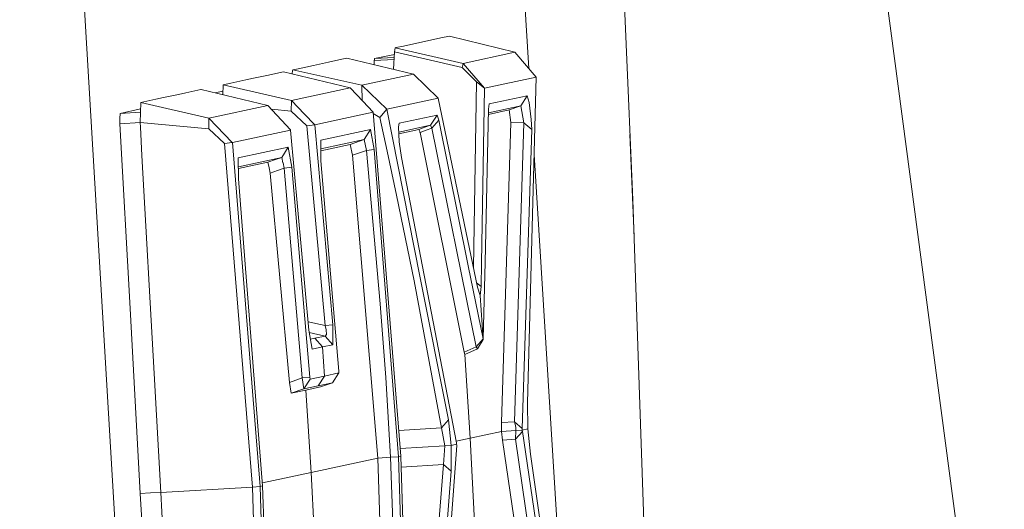
# Model space of a CAD drawing. Units: millimetres. Extents: x -1518 to 1525, y -314 to 4267.
# Drawn here: x 989 to 1040, y 2194 to 2219 of the extents above; entities that cross this region are included whole.
import ezdxf

# ---------------------------------------------------------------- set-up
doc = ezdxf.new("R2010")
doc.units = ezdxf.units.MM
doc.layers.add('1', color=7, linetype='Continuous', true_color=0xffffff)
doc.styles.add('blockfont', font='simplex.shx')
doc.dimstyles.get("Standard").update_dxf_attribs({"dimtxt": 0.18, "dimasz": 0.18, "dimexe": 0.18, "dimexo": 0.0625, "dimgap": 0.09, "dimtad": 0, "dimtih": 1, "dimtoh": 1, "dimdec": 4, "dimzin": 0, "dimdsep": 46, "dimtxsty": 'Standard', "dimcen": 0.09, "dimadec": 0, "dimazin": 0, "dimtfac": 1, "dimtdec": 4, "dimtofl": 0, "dimtmove": 0, "dimatfit": 3, "dimfxl": 1, "dimtolj": 1, "dimtzin": 0, "dimarcsym": 0})

# ---------------------------------------------------------------- blocks, each defined once
blk = doc.blocks.new('_U1')
at = {"layer": '1', "color": 18, "lineweight": 13}
for p, q in [((55.364643, 3987.163695), (30.364643, 3987.163695)), ((30.364643, 3987.163695), (30.364643, 3893.413695)), ((287.03131, 3987.163695), (262.03131, 3987.163695)), ((287.03131, 3893.413695), (287.03131, 3987.163695)), ((-1283.87624, 1583.890786), (-1283.87624, 3943.463695)), ((1283.876359, 1583.890786), (1283.876359, 3943.463695)), ((-1283.87624, 3940.288695), (-288.61869, 3940.288695)), ((1283.876359, 3940.288695), (288.61881, 3940.288695)), ((30.364643, 3893.413695), (55.364643, 3893.413695)), ((262.03131, 3893.413695), (287.03131, 3893.413695))]:
    blk.add_line(p, q, dxfattribs=at)
at = {"layer": '1', "color": 18, "lineweight": 70}
for points in [[(-1283.87624, 3940.288695), (-1233.876289, 3953.686155), (-1233.876191, 3926.891235)], [(1283.876359, 3940.288695), (1233.876409, 3926.891235), (1233.87631, 3953.686155)]]:
    blk.add_solid(points, dxfattribs=at)
at = {"layer": '1', "color": 18, "linetype": 'Continuous', "lineweight": 13, "char_height": 50, "attachment_point": 7, "line_spacing_factor": 0.903614, "style": 'blockfont'}
for s, insert in [('\\W1.3854;101.1', (-284.38119, 3901.392862)), ('\\W1.1591;2568', (54.889643, 3901.392862))]:
    blk.add_mtext(s, dxfattribs=dict(at, insert=insert))

msp = doc.modelspace()

# ---------------------------------------------------------------- linework, layer by layer
at = {"layer": '1', "color": 18, "linetype": 'Continuous', "lineweight": 13}
for p, q in [((1030.715883, 2241.705179), (1037.670553, 2189.302444)), ((1019.205987, 2239.542246), (1020.235479, 2215.49511)), ((1015.108836, 2216.619012), (1014.04947, 2233.667135)), ((1014.121711, 2232.791185), (1015.110288, 2216.617318)), ((997.15966, 2136.069775), (991.66882, 2228.453636)), ((1009.421289, 2217.947483), (1009.034097, 2217.864275)), ((1009.808242, 2218.03093), (1009.421289, 2217.947483)), ((1010.195196, 2218.114138), (1009.808242, 2218.03093)), ((1010.582387, 2218.197584), (1010.195196, 2218.114138)), ((1010.582387, 2218.197584), (1011.015117, 2218.290806)), ((1011.015117, 2218.290806), (1014.390171, 2217.457533)), ((1008.135508, 2216.580901), (1008.184612, 2217.48662)), ((1008.184612, 2217.48662), (1008.22252, 2217.689514)), ((1008.184612, 2217.48662), (1011.680543, 2216.68005)), ((1008.26019, 2217.69762), (1008.22252, 2217.689514)), ((1008.22252, 2217.689514), (1011.720359, 2216.882467)), ((1008.647144, 2217.780828), (1008.26019, 2217.69762)), ((1009.034097, 2217.864275), (1008.647144, 2217.780828)), ((1011.720359, 2216.882467), (1014.390171, 2217.457533)), ((1014.390171, 2217.457533), (1015.489519, 2216.174841)), ((1004.776657, 2216.947556), (1004.00275, 2216.780901)), ((1005.163848, 2217.030764), (1004.776657, 2216.947556)), ((1005.550802, 2217.11421), (1005.163848, 2217.030764)), ((1005.550802, 2217.11421), (1005.732954, 2217.153311)), ((1005.732954, 2217.153311), (1009.17238, 2216.333866)), ((1007.127558, 2216.821046), (1007.139146, 2217.034578)), ((1008.163164, 2217.091022), (1007.139146, 2217.034578)), ((1007.139146, 2217.034578), (1007.147968, 2217.082262)), ((1007.147968, 2217.082262), (1007.157028, 2217.129946)), ((1007.157028, 2217.129946), (1008.177184, 2217.349621)), ((1008.168297, 2217.185699), (1007.157028, 2217.129946)), ((1002.067327, 2216.367483), (1002.463698, 2216.452837)), ((1002.463698, 2216.452837), (1005.897939, 2215.627909)), ((1002.902239, 2216.347497), (1002.914071, 2216.518641)), ((1002.914071, 2216.518641), (1002.940536, 2216.552019)), ((1003.220022, 2216.612339), (1002.940536, 2216.552019)), ((1002.940536, 2216.552019), (1006.501138, 2215.759039)), ((1003.615558, 2216.697454), (1003.220022, 2216.612339)), ((1004.00275, 2216.780901), (1003.615558, 2216.697454)), ((1011.680543, 2216.68005), (1011.720359, 2216.882467)), ((1011.680543, 2216.68005), (1012.420118, 2215.926647)), ((1011.720359, 2216.882467), (1012.833059, 2215.602875)), ((999.745131, 2215.867519), (1000.519156, 2216.034174)), ((1000.519156, 2216.034174), (1000.906229, 2216.11762)), ((1000.906229, 2216.11762), (1001.680255, 2216.284275)), ((1002.067327, 2216.367483), (1001.680255, 2216.284275)), ((1006.501138, 2215.759039), (1009.17238, 2216.333866)), ((1009.17238, 2216.333866), (1010.441244, 2215.087891)), ((1012.420118, 2215.926647), (1012.255871, 2206.360526)), ((1012.420118, 2215.926647), (1012.833059, 2215.602875)), ((1012.833059, 2215.602875), (1015.489519, 2216.174841)), ((1015.489519, 2216.174841), (1015.252292, 2207.150936)), ((998.196959, 2215.53421), (997.422934, 2215.367556)), ((998.196959, 2215.53421), (998.213112, 2215.537786)), ((998.213112, 2215.537786), (1001.647234, 2214.71262)), ((998.937499, 2215.363728), (999.330907, 2215.448435)), ((999.341071, 2215.780497), (999.325461, 2215.270506)), ((999.341071, 2215.780497), (999.745131, 2215.867519)), ((999.341071, 2215.780497), (1002.863646, 2214.974642)), ((1005.897939, 2215.627909), (1004.380643, 2215.301275)), ((1005.897939, 2215.627909), (1005.920589, 2215.60359)), ((1006.545722, 2214.934111), (1005.920589, 2215.60359)), ((1006.501138, 2215.759039), (1007.784784, 2214.515686)), ((1006.522025, 2214.95949), (1006.501138, 2215.759039)), ((1012.833059, 2215.602875), (1012.674749, 2206.58493)), ((1020.235479, 2215.49511), (1020.477235, 2209.849119)), ((995.090485, 2214.865446), (995.874763, 2215.034246)), ((995.874763, 2215.034246), (996.261835, 2215.117455)), ((996.261835, 2215.117455), (997.035861, 2215.284348)), ((997.035861, 2215.284348), (997.422934, 2215.367556)), ((999.325723, 2215.27907), (999.296522, 2215.27746)), ((1002.863646, 2214.974642), (1002.846837, 2214.424372)), ((1004.380643, 2215.301275), (1002.863646, 2214.974642)), ((1002.863646, 2214.974642), (1002.886891, 2214.950323)), ((1003.525436, 2214.283705), (1002.886891, 2214.950323)), ((1006.545722, 2214.934111), (1007.076919, 2214.365244)), ((1007.784784, 2214.515686), (1010.441244, 2215.087891)), ((1010.441244, 2215.087891), (1012.229145, 2206.489086)), ((1013.074577, 2214.796543), (1015.029848, 2215.21759)), ((1015.029848, 2215.21759), (1014.70083, 2214.694977)), ((1015.139997, 2214.868784), (1015.029848, 2215.21759)), ((994.024813, 2214.305878), (995.080333, 2214.533148)), ((995.090485, 2214.865446), (995.058894, 2213.831425)), ((995.090485, 2214.865446), (998.613, 2214.059353)), ((1001.647234, 2214.71262), (998.613, 2214.059353)), ((1001.647234, 2214.71262), (1002.826214, 2213.450909)), ((1001.830069, 2214.516955), (1002.846837, 2214.424372)), ((1002.846837, 2214.424372), (1003.669202, 2213.671923)), ((1007.420242, 2214.085579), (1007.784784, 2214.515686)), ((1007.784784, 2214.515686), (1009.491861, 2205.910683)), ((1012.856185, 2206.627846), (1013.035476, 2214.516401)), ((1014.092147, 2214.480877), (1013.029467, 2214.25202)), ((1013.031363, 2214.335431), (1014.70083, 2214.694977)), ((1013.035476, 2214.516401), (1013.074577, 2214.796543)), ((1014.70083, 2214.694977), (1014.092147, 2214.480877)), ((1014.092147, 2214.480877), (1014.178455, 2213.832617)), ((1014.858902, 2213.813305), (1014.70083, 2214.694977)), ((1015.243709, 2213.984251), (1015.139997, 2214.868784)), ((994.008541, 2213.772058), (994.016647, 2214.03861)), ((994.016647, 2214.03861), (994.024813, 2214.305878)), ((995.075158, 2214.363782), (994.024813, 2214.305878)), ((998.613, 2214.059353), (998.596251, 2213.510752)), ((998.613, 2214.059353), (999.816835, 2212.801933)), ((1003.525436, 2214.283705), (1004.067361, 2213.718176)), ((1005.572736, 2214.036465), (1004.067838, 2213.712454)), ((1005.572736, 2214.036465), (1007.077396, 2214.360476)), ((1007.076919, 2214.365244), (1007.077396, 2214.360476)), ((1007.077396, 2214.360476), (1008.512676, 2196.623802)), ((1007.082152, 2214.301707), (1007.420242, 2214.085579)), ((1007.806003, 2212.363482), (1007.420242, 2214.085579)), ((1010.376871, 2214.215755), (1008.421838, 2213.794708)), ((1010.048091, 2213.692904), (1010.376871, 2214.215755)), ((1010.471284, 2213.964224), (1010.110795, 2213.540316)), ((1010.471284, 2213.964224), (1010.376871, 2214.215755)), ((1011.992872, 2206.441879), (1010.471284, 2213.964224)), ((1015.261352, 2213.480234), (1015.243709, 2213.984251)), ((995.058975, 2213.829968), (994.008541, 2213.772058)), ((994.53938, 2204.236746), (994.008541, 2213.772058)), ((995.058894, 2213.831425), (998.596251, 2213.510752)), ((995.071828, 2213.598251), (995.058894, 2213.831425)), ((995.071828, 2213.598251), (995.153129, 2212.138176)), ((998.596251, 2213.510752), (999.418974, 2212.75568)), ((1002.82681, 2213.445187), (999.817312, 2212.797165)), ((1002.82681, 2213.445187), (1002.826214, 2213.450909)), ((1003.768146, 2203.125), (1002.82681, 2213.445187)), ((1003.669202, 2213.671923), (1004.067361, 2213.718176)), ((1004.610717, 2203.358173), (1003.669202, 2213.671923)), ((1004.067361, 2213.718176), (1004.067838, 2213.712454)), ((1004.067838, 2213.712454), (1005.009115, 2203.392029)), ((1006.943882, 2213.474512), (1004.376352, 2212.921619)), ((1006.943882, 2213.474512), (1006.615102, 2212.952375)), ((1006.943882, 2213.474512), (1006.615102, 2212.952375)), ((1007.142723, 2212.44359), (1006.943882, 2213.474512)), ((1008.421838, 2213.794708), (1008.387268, 2213.619232)), ((1008.428514, 2212.831259), (1008.387268, 2213.619232)), ((1010.048091, 2213.692904), (1008.401958, 2213.338583)), ((1009.446084, 2213.480473), (1008.406251, 2213.256564)), ((1009.753644, 2213.588953), (1009.446084, 2213.480473)), ((1009.475172, 2213.402987), (1009.446084, 2213.480473)), ((1009.475172, 2213.402987), (1009.489477, 2213.364601)), ((1009.489477, 2213.364601), (1009.498775, 2213.339329)), ((1009.50402, 2213.3255), (1009.81158, 2213.434219)), ((1009.753644, 2213.588953), (1010.048091, 2213.692904)), ((1010.111034, 2213.539839), (1009.81158, 2213.434219)), ((1010.079563, 2213.61661), (1010.048091, 2213.692904)), ((1010.09506, 2213.578701), (1010.079563, 2213.61661)), ((1010.105312, 2213.553905), (1010.09506, 2213.578701)), ((1010.110795, 2213.540316), (1010.105312, 2213.553905)), ((1010.111034, 2213.539839), (1010.110795, 2213.540316)), ((1012.394607, 2202.259302), (1010.111034, 2213.539839)), ((1014.178455, 2213.832617), (1013.705194, 2198.359966)), ((1014.858902, 2213.812351), (1014.178455, 2213.832617)), ((1014.858902, 2213.812351), (1014.368713, 2198.400736)), ((1014.858902, 2213.813305), (1014.858902, 2213.812351)), ((1015.261352, 2213.480234), (1014.858902, 2213.813305)), ((1015.261352, 2213.480234), (1015.05965, 2207.107544)), ((1004.391134, 2211.852551), (1004.376352, 2212.921619)), ((1006.615102, 2212.952375), (1004.382571, 2212.471829)), ((1005.902946, 2212.702513), (1006.615102, 2212.952375)), ((1006.615102, 2212.952375), (1005.902946, 2212.702513)), ((1006.745279, 2212.399006), (1006.615102, 2212.952375)), ((1009.50402, 2213.3255), (1009.498775, 2213.339329)), ((1011.77901, 2201.990128), (1009.50402, 2213.3255)), ((1020.54142, 2207.957244), (1020.332858, 2213.220922)), ((999.816835, 2212.801933), (999.418974, 2212.75568)), ((999.418974, 2212.75568), (1000.853419, 2195.03212)), ((999.816835, 2212.801933), (999.817312, 2212.797165)), ((999.817312, 2212.797165), (1001.252532, 2195.06073)), ((1000.125766, 2212.006569), (1002.693415, 2212.559223)), ((1002.693415, 2212.559223), (1002.364516, 2212.037325)), ((1002.364516, 2212.037325), (1002.693415, 2212.559223)), ((1002.693415, 2212.559223), (1002.892137, 2211.52997)), ((1005.902946, 2212.702513), (1004.383904, 2212.37544)), ((1006.017625, 2212.142467), (1005.902946, 2212.702513)), ((1006.017625, 2212.142467), (1006.745279, 2212.397575)), ((1007.142723, 2212.44359), (1006.745279, 2212.399006)), ((1006.745279, 2212.397575), (1006.745279, 2212.399006)), ((1007.451475, 2204.487324), (1006.745279, 2212.397575)), ((1008.383453, 2196.596146), (1007.142723, 2212.44359)), ((1008.289754, 2210.087538), (1007.806003, 2212.363482)), ((1008.428514, 2212.831259), (1008.546293, 2212.034225)), ((995.779514, 2200.885773), (995.153129, 2212.138176)), ((1000.140786, 2210.935831), (1000.125766, 2212.006569)), ((1000.132078, 2211.55658), (1002.364516, 2212.037325)), ((1001.652479, 2211.787224), (1002.039313, 2211.923122)), ((1002.039313, 2211.923122), (1002.364516, 2212.037325)), ((1002.039313, 2211.923122), (1002.364516, 2212.037325)), ((1002.364516, 2212.037325), (1002.430797, 2211.756229)), ((1005.315006, 2201.014519), (1004.391134, 2211.852551)), ((1007.33155, 2196.528912), (1006.017625, 2212.142467)), ((1008.546293, 2212.034225), (1009.71812, 2205.957413)), ((1016.77388, 2189.823866), (1015.384552, 2212.181987)), ((1000.133431, 2211.460158), (1001.652479, 2211.787224)), ((1001.652479, 2211.787224), (1001.710534, 2211.503744)), ((1001.710534, 2211.503744), (1001.711488, 2211.498737)), ((1001.711488, 2211.498737), (1001.767159, 2211.227179)), ((1001.767159, 2211.227179), (1002.151847, 2211.362123)), ((1002.151847, 2211.362123), (1002.494931, 2211.482525)), ((1002.43187, 2211.751223), (1002.430797, 2211.756229)), ((1002.43187, 2211.751223), (1002.494693, 2211.484909)), ((1002.892137, 2211.52997), (1002.494693, 2211.484909)), ((1002.494693, 2211.484909), (1002.494931, 2211.482525)), ((1002.494931, 2211.482525), (1003.417194, 2200.658083)), ((1002.892137, 2211.52997), (1003.816068, 2200.6917)), ((1001.381516, 2195.088387), (1000.140786, 2210.935831)), ((1001.767159, 2211.227179), (1002.768278, 2200.430393)), ((1009.190738, 2205.675125), (1008.289754, 2210.087538)), ((1020.477235, 2209.849119), (1021.201789, 2188.492537)), ((1015.05965, 2207.107544), (1014.773071, 2198.048592)), ((1015.252292, 2207.150936), (1015.047491, 2199.370384)), ((1012.75605, 2202.668667), (1011.992872, 2206.441879)), ((1012.469232, 2205.334187), (1012.229145, 2206.489086)), ((1012.674749, 2206.58493), (1012.65353, 2205.373764)), ((1012.766302, 2202.670813), (1012.856185, 2206.627846)), ((1010.963857, 2198.491096), (1009.491861, 2205.910683)), ((1011.383712, 2197.318792), (1009.71812, 2205.957413)), ((1010.601938, 2198.0865), (1009.190738, 2205.675125)), ((1012.419783, 2205.572053), (1012.65353, 2205.373764)), ((1012.596071, 2204.905748), (1012.469232, 2205.334187)), ((1012.65353, 2205.373764), (1012.596071, 2204.905748)), ((1012.596071, 2204.905748), (1012.762725, 2202.649117)), ((994.53938, 2204.236746), (995.070159, 2194.701433)), ((1007.728755, 2200.690269), (1007.451475, 2204.487324)), ((1003.728878, 2203.555511), (1004.610717, 2203.358173)), ((1004.610717, 2203.358173), (1005.009115, 2203.392029)), ((1004.660785, 2203.14312), (1004.610717, 2203.358173)), ((1005.009115, 2203.392029), (1004.998624, 2202.370882)), ((1003.929794, 2202.140808), (1003.768146, 2203.125)), ((1003.78766, 2203.006187), (1004.614532, 2202.821255)), ((1003.845228, 2202.655686), (1004.080236, 2202.706337)), ((1004.614532, 2202.821255), (1004.080236, 2202.706337)), ((1004.080236, 2202.706337), (1004.464328, 2202.255726)), ((1004.614532, 2202.821255), (1004.674375, 2202.905655)), ((1004.614532, 2202.821255), (1004.998624, 2202.370882)), ((1004.660785, 2203.14312), (1004.674375, 2202.905655)), ((1004.464328, 2202.255726), (1003.929794, 2202.140808)), ((1004.998624, 2202.370882), (1004.464328, 2202.255726)), ((1004.464328, 2202.255726), (1004.572332, 2200.757265)), ((1012.394607, 2202.259302), (1011.77901, 2201.990128)), ((1012.394607, 2202.259302), (1012.75605, 2202.668667)), ((1012.465417, 2202.156305), (1012.394607, 2202.259302)), ((1012.762725, 2202.649117), (1012.465417, 2202.156305)), ((1012.762725, 2202.649117), (1012.75605, 2202.668667)), ((1012.762725, 2202.649117), (1012.766302, 2202.670813)), ((1011.818349, 2201.873302), (1011.77901, 2201.990128)), ((1012.465417, 2202.156305), (1011.818349, 2201.873302)), ((1011.818349, 2201.873302), (1012.088001, 2197.553158)), ((996.120989, 2194.752455), (995.779514, 2200.885773)), ((1003.417194, 2200.658083), (1002.768278, 2200.430393)), ((1003.816068, 2200.6917), (1003.417194, 2200.658083)), ((1003.417194, 2200.658083), (1003.50064, 2200.092077)), ((1003.816068, 2200.6917), (1003.83085, 2200.597763)), ((1003.83085, 2200.597763), (1004.572332, 2200.757265)), ((1004.572332, 2200.757265), (1004.241884, 2200.251579)), ((1004.572332, 2200.757265), (1005.313575, 2200.917006)), ((1004.983127, 2200.41132), (1005.313575, 2200.917006)), ((1005.313575, 2200.917006), (1005.315006, 2201.014519)), ((1007.984579, 2196.567535), (1007.728755, 2200.690269)), ((1002.768278, 2200.430393), (1002.859592, 2199.86701)), ((1003.83085, 2200.597763), (1003.50064, 2200.092077)), ((1003.50064, 2200.092077), (1004.241884, 2200.251579)), ((1003.616989, 2200.030088), (1004.374444, 2200.193167)), ((1004.241884, 2200.251579), (1004.983127, 2200.41132)), ((1004.374444, 2200.193167), (1004.983127, 2200.41132)), ((1003.50064, 2200.092077), (1002.859592, 2199.86701)), ((1003.616989, 2200.030088), (1002.859592, 2199.86701)), ((1003.887832, 2195.78743), (1003.616989, 2200.030088)), ((1015.047491, 2199.370384), (1015.059412, 2198.033571)), ((1010.601938, 2198.0865), (1010.963857, 2198.491096)), ((1010.963857, 2198.491096), (1011.105716, 2197.182417)), ((1014.368713, 2198.400736), (1013.705194, 2198.359966)), ((1013.705194, 2198.359966), (1013.712823, 2197.902679)), ((1014.368713, 2198.400736), (1014.420688, 2198.206425)), ((1014.773071, 2198.048592), (1014.368713, 2198.400736)), ((1014.439046, 2198.085785), (1014.420688, 2198.206425)), ((1008.405247, 2197.951368), (1010.601938, 2198.0865)), ((1010.601938, 2198.0865), (1010.782897, 2197.158337)), ((1013.712823, 2197.902679), (1012.088001, 2197.553158)), ((1013.712823, 2197.902679), (1014.451206, 2197.948217)), ((1013.712823, 2197.902679), (1013.756454, 2197.453737)), ((1014.451206, 2197.948217), (1014.419734, 2197.494507)), ((1014.419734, 2197.494507), (1014.781654, 2197.897196)), ((1014.439046, 2198.085785), (1014.447629, 2198.001146)), ((1014.451206, 2197.948217), (1014.447629, 2198.001146)), ((1014.774024, 2197.972298), (1014.451206, 2197.948217)), ((1014.773071, 2198.048592), (1014.772594, 2198.03071)), ((1014.772594, 2198.03071), (1014.774024, 2197.972298)), ((1015.059412, 2198.033571), (1014.774024, 2197.972298)), ((1014.774024, 2197.972298), (1014.77927, 2197.914362)), ((1014.77927, 2197.914362), (1014.781654, 2197.897196)), ((1014.781654, 2197.897196), (1016.066492, 2189.237595)), ((1015.059412, 2198.033571), (1015.196502, 2196.724653)), ((1008.480866, 2197.016898), (1010.782897, 2197.158337)), ((1010.708272, 2196.199417), (1010.782897, 2197.158337)), ((1011.392057, 2197.167397), (1010.724723, 2188.087463)), ((1010.782897, 2197.158337), (1011.105716, 2197.182417)), ((1011.105716, 2197.182417), (1011.391103, 2197.24369)), ((1011.105716, 2197.182417), (1011.112869, 2195.845366)), ((1012.088001, 2197.553158), (1011.368418, 2197.398115)), ((1011.386096, 2197.301626), (1011.383712, 2197.318792)), ((1011.386096, 2197.301626), (1011.391103, 2197.24369)), ((1011.391103, 2197.24369), (1011.392772, 2197.185278)), ((1011.392772, 2197.185278), (1011.392057, 2197.167397)), ((1012.088001, 2197.553158), (1012.305439, 2193.230152)), ((1014.419734, 2197.494507), (1013.756454, 2197.453737)), ((1013.756454, 2197.453737), (1015.934646, 2182.66201)), ((1014.419734, 2197.494507), (1016.608179, 2182.763577)), ((1008.383453, 2196.596146), (1007.984579, 2196.567535)), ((1008.512676, 2196.623802), (1008.383453, 2196.596146)), ((1008.930624, 2180.710316), (1008.383453, 2196.596146)), ((1008.512676, 2196.623802), (1009.078681, 2178.839445)), ((1015.196502, 2196.724653), (1016.258895, 2189.282417)), ((1007.33155, 2196.528912), (1003.887832, 2195.78743)), ((1007.984579, 2196.567535), (1007.33155, 2196.528912)), ((1007.779777, 2180.866957), (1007.33155, 2196.528912)), ((1008.531272, 2180.69911), (1007.984579, 2196.567535)), ((1008.530436, 2196.065776), (1010.708272, 2196.199417)), ((1010.708272, 2196.199417), (1009.375989, 2179.371357)), ((1010.708272, 2196.199417), (1011.112869, 2195.845366)), ((1003.887832, 2195.78743), (1001.369244, 2195.245132)), ((1003.887832, 2195.78743), (1004.095256, 2191.541195)), ((1010.498703, 2188.042164), (1011.112869, 2195.845366)), ((1001.252532, 2195.06073), (1001.381516, 2195.088387)), ((1001.928687, 2179.202795), (1001.381516, 2195.088387)), ((996.120606, 2194.759343), (995.070159, 2194.701433)), ((995.613635, 2185.168743), (995.070159, 2194.701433)), ((996.120989, 2194.752455), (1000.853419, 2195.03212)), ((996.120989, 2194.752455), (997.208357, 2175.678968)), ((1000.853419, 2195.03212), (1001.252532, 2195.06073)), ((1000.853419, 2195.03212), (1001.41871, 2177.260399)), ((1001.252532, 2195.06073), (1001.818538, 2177.276134))]:
    msp.add_line(p, q, dxfattribs=at)

# ---------------------------------------------------------------- dimensions: what is measured, and where the dimension line sits
dim = msp.add_linear_dim(base=(1283.876359, 3940.288695), p1=(-1283.87624, 1582.303286), p2=(1283.876359, 1582.303286), dimstyle='Standard', override={"dimtxt": 50, "dimasz": 50, "dimexe": 3.175, "dimexo": 1.5875, "dimgap": 1.5875, "dimtih": 1, "dimtoh": 1, "dimdec": 1, "dimlfac": 0.03937, "dimdsep": 46, "dimlunit": 2, "dimtxsty": 'blockfont', "dimsah": 1, "dimse1": 0, "dimse2": 0, "dimsd1": 0, "dimsd2": 0, "dimclrd": 18, "dimclre": 18, "dimclrt": 18, "dimtol": 0, "dimtm": -0.1, "dimtfac": 1, "dimtdec": 2, "dimtofl": 1, "dimtmove": 0, "dimlwd": 13, "dimlwe": 13}, dxfattribs=at)
dim.commit()
dim.dimension.update_dxf_attribs({"geometry": '_U1', "text_midpoint": (-10.93744, 3940.288695), "dimtype": 160})

doc.saveas('drawing.dxf')
